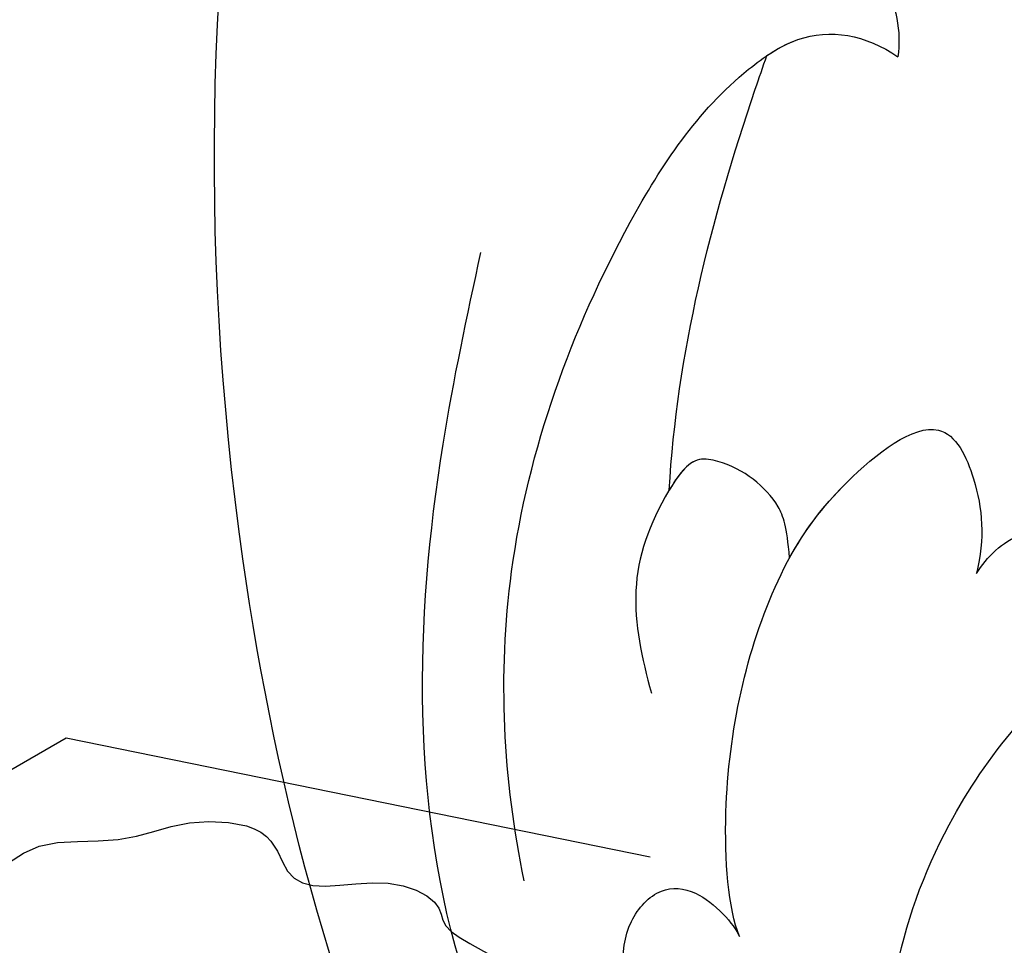
# Model space of a CAD drawing. Units: millimetres. Extents: x 1489 to 3169, y 2676 to 3270.
# Drawn here: x 2504 to 2524, y 2927 to 2946 of the extents above; entities that cross this region are included whole.
import ezdxf
from ezdxf.xclip import XClip

# ---------------------------------------------------------------- set-up
doc = ezdxf.new("R2010")
doc.units = ezdxf.units.MM
doc.header["$XCLIPFRAME"] = 2
doc.layers.add('H-08.木作(細線)', color=252, linetype='Continuous')

# ---------------------------------------------------------------- blocks, each defined once
blk = doc.blocks.new('SE-21039L-d')
at = {"layer": 'H-08.木作(細線)'}
for points, knots in [([(-34.55172892629162, -67.02968382012295), (-33.51579490485892, -64.99266603368233), (-33.64245917628432, -59.8169467078028), (-39.36638854665762, -54.32248530615993), (-47.34800062855174, -54.59890591995986), (-53.71129532716986, -61.46737039836103), (-53.7058811848492, -72.76307270761049), (-40.8237072707343, -85.35240917012175), (-13.06338187791334, -79.03537374582015), (6.558400438725585, -59.37735881363301), (13.80728595879191, -35.30736399573607), (16.98759494240221, -26.28878857480072), (26.640210645548, -8.528246618345293), (45.22805838310705, -6.880429022460476), (48.06133295739164, -10.88451219644344), (48.53485390452443, -12.13233981021267)], [0, 0, 0, 0, 0.01685843991198449, 0.03479155418993304, 0.05121404395758411, 0.07148479378251454, 0.09818202081979531, 0.1254944100492227, 0.1914249374919942, 0.2800678191631683, 0.3143809313181437, 0.3523779643400946, 0.403831159781756, 0.4361480052432405, 0.4476004897277661, 0.4476004897277661, 0.4476004897277661, 0.4476004897277661]), ([(-34.55172892629162, -67.02968382012227), (-33.51579490485892, -64.99266603368164), (-33.64245917628432, -59.81694670780212), (-39.3663885466558, -54.32248530615925), (-47.34800062854993, -54.59890591995918), (-53.71129532716986, -61.46737039836034), (-53.70588118484739, -72.76307270760981), (-40.8237072707343, -85.35240917012106), (-13.06338187791152, -79.03537374581947), (6.558400438725585, -59.37735881363255), (13.80728595879373, -35.30736399573539), (16.98759494240403, -26.28878857480004), (26.640210645548, -8.52824661834461), (45.22805838310705, -6.880429022459793), (48.06133295739346, -10.88451219644276), (48.53485390452624, -12.13233981021199)], [0, 0, 0, 0, 0.01685843991198449, 0.03479155418993304, 0.05121404395758411, 0.07148479378251454, 0.09818202081979531, 0.1254944100492227, 0.1914249374919942, 0.2800678191631683, 0.3143809313181437, 0.3523779643400946, 0.403831159781756, 0.4361480052432405, 0.4476004897277661, 0.4476004897277661, 0.4476004897277661, 0.4476004897277661]), ([(-37.94598383019365, -56.20971136719845), (-38.54556159346794, -55.80077500169887), (-41.2330772068417, -54.3871328009177), (-47.34800062854993, -54.59890591995963), (-53.71129532716986, -61.46737039836125), (-53.7058811848492, -72.76307270761072), (-40.8237072707343, -85.35240917012175), (-13.06338187791334, -79.03537374582015), (6.558400438725585, -59.37735881363324), (13.80728595879191, -35.30736399573652), (16.98759494240221, -26.28878857480095), (26.640210645548, -8.52824661834552), (45.22805838310705, -6.880429022460476), (48.06133295739164, -10.88451219644344), (48.53485390452443, -12.13233981021313)], [0.02963410405991793, 0.02963410405991793, 0.02963410405991793, 0.02963410405991793, 0.03479155418993304, 0.05121404395758411, 0.07148479378251454, 0.09818202081979531, 0.1254944100492227, 0.1914249374919942, 0.2800678191631683, 0.3143809313181437, 0.3523779643400946, 0.403831159781756, 0.4361480052432405, 0.4476004897277661, 0.4476004897277661, 0.4476004897277661, 0.4476004897277661]), ([(-36.06100263141161, -65.00311987330952), (-35.95162223981242, -63.76246101396237), (-36.76560840566708, -60.28175851916512), (-40.65574378803285, -56.67405413872166), (-46.51726782309015, -57.00448991029612), (-50.91935627856947, -61.74295832386838), (-51.50507171774552, -69.34740446392561), (-48.01251650181439, -76.3558803160679), (-41.80834092294754, -81.30092857051955), (-35.48129974340191, -82.62136581274649), (-29.65518510322545, -81.90995851031471)], [0, 0, 0, 0, 0.006574727345091937, 0.02041720027283275, 0.03272421242858611, 0.04819234786958457, 0.0663262229802204, 0.08626703785741824, 0.1061846573780402, 0.1236821782563237, 0.1236821782563237, 0.1236821782563237, 0.1236821782563237]), ([(-40.600149756674, -62.54529354762576), (-41.3576375667817, -62.116792230903), (-43.47371185335396, -62.47251757501181), (-45.02475348313419, -64.80631440418574), (-45.15428623874141, -67.55671328183303), (-43.0782461036506, -70.08570892657167), (-39.06077698981971, -70.51418368043937), (-35.93747540278309, -67.10972769382806), (-35.90744755935339, -62.42122411581931), (-39.66744801760433, -58.48389688165594), (-45.20972606850228, -59.01498357702872), (-50.06194621794384, -64.80549964557804), (-48.25529807827843, -72.62119623780586), (-39.96456609066263, -79.32573421647885), (-27.89435718985806, -80.66984644491777), (-19.76670943392492, -74.905637240043), (-16.37235965178661, -71.36342327986335), (-15.4635742275841, -70.41504947544558)], [0, 0, 0, 0, 0.004317524022493888, 0.0116723747110764, 0.01833974844935819, 0.02582273046256185, 0.0334875155778256, 0.04490131278807231, 0.05509558652872565, 0.06634336029468053, 0.07779199035184559, 0.09208310548999937, 0.1143377754391401, 0.1342937279737302, 0.1683295734763411, 0.1949330753986793, 0.2046599910194742, 0.2046599910194742, 0.2046599910194742, 0.2046599910194742]), ([(-41.30427575100475, -62.29653836630223), (-42.23576558483364, -62.13768388989752), (-44.42206716687178, -62.59168952273581), (-46.40650299783556, -65.77678424203168), (-45.61063284576085, -70.437637548672), (-41.59004124990133, -74.53442943324148), (-34.63883207237632, -74.3598876634735), (-30.23983950858928, -69.81699081047236), (-28.89368369132353, -65.12555936408125), (-29.39810426080112, -62.21628235449452), (-30.19677008084727, -60.47285473369516), (-31.03128116520566, -60.28627772868845), (-31.52144074338685, -60.41690300581013), (-31.49446200703278, -61.25848676477767), (-31.00858091439113, -62.43949042841246), (-30.90007100969342, -63.55151172709884), (-30.97285659467525, -64.21462214343387)], [0, 0, 0, 0, 0.003515860369099859, 0.01313431304207531, 0.02349526518133924, 0.0357798856895849, 0.05247113017645765, 0.06824755526099859, 0.07971059869679117, 0.08634466576151976, 0.09075410943194039, 0.09170774160501617, 0.09244044969077415, 0.09417867925892118, 0.09715280816582003, 0.1020011743994236, 0.1020011743994236, 0.1020011743994236, 0.1020011743994236]), ([(-13.58907202520095, -64.45952750687411), (-13.40308258519326, -63.853776327074), (-13.35778925502018, -62.71983513193322), (-13.97425660086265, -61.21348499767782), (-15.5010339383698, -60.36987347550962), (-16.53769247180207, -60.87007326395155), (-16.91264610047438, -61.20687192359014)], [0, 0, 0, 0, 0.004268234690627089, 0.00811214410293486, 0.01174728778876881, 0.01556129257981893, 0.01556129257981893, 0.01556129257981893, 0.01556129257981893]), ([(-13.58907202519913, -64.45952750687343), (-13.40308258519326, -63.85377632707332), (-13.35778925501836, -62.71983513193254), (-13.97425660086083, -61.21348499767714), (-15.5010339383698, -60.36987347550894), (-16.53769247180207, -60.87007326395087), (-16.91264610047438, -61.20687192358946)], [0, 0, 0, 0, 0.004268234690627089, 0.00811214410293486, 0.01174728778876881, 0.01556129257981893, 0.01556129257981893, 0.01556129257981893, 0.01556129257981893]), ([(-14.03341670205373, -61.42466469234205), (-14.06987526171542, -61.37938129930444), (-14.43647137616426, -60.95809103774536), (-15.5010339383698, -60.36987347550985), (-16.53769247180207, -60.87007326395178), (-16.91264610047438, -61.20687192358992)], [0.007687081752671111, 0.007687081752671111, 0.007687081752671111, 0.007687081752671111, 0.00811214410293486, 0.01174728778876881, 0.01556129257981893, 0.01556129257981893, 0.01556129257981893, 0.01556129257981893]), ([(-40.600149756674, -62.54529354762576), (-40.72981105710824, -61.92276577679149), (-42.37292874210107, -60.69740169807824), (-45.01223311584181, -61.26739386337226), (-47.55964519846202, -64.55027914916013), (-47.53514796265517, -70.34023801022818), (-41.85395512661853, -76.16706949437707), (-34.82202837578188, -78.04486647422277), (-30.6242314997744, -76.91403045223251), (-28.38141594196168, -75.89931613735075), (-28.08929513592375, -74.6129146876151), (-28.67220061913758, -73.8942633660397), (-29.59477418282768, -73.78576135602339), (-29.85459673100377, -73.83382050501268)], [0, 0, 0, 0, 0.005196760424774636, 0.01112785666166035, 0.01867466918154467, 0.03203794234574758, 0.05336967748599985, 0.0731576988503084, 0.08148244645502459, 0.08657469602956346, 0.08892135538199118, 0.09095901194788264, 0.09448069334029884, 0.09448069334029884, 0.09448069334029884, 0.09448069334029884]), ([(-40.600149756674, -62.54529354762508), (-40.72981105710824, -61.92276577679081), (-42.37292874210107, -60.69740169807756), (-45.01223311584181, -61.26739386337158), (-47.5596451984602, -64.55027914915945), (-47.53514796265517, -70.3402380102275), (-41.85395512661671, -76.16706949437639), (-34.82202837578188, -78.04486647422209), (-30.62423149977258, -76.91403045223183), (-28.38141594195986, -75.89931613735007), (-28.08929513592375, -74.61291468761442), (-28.67220061913758, -73.89426336603901), (-29.59477418282768, -73.7857613560227), (-29.85459673100377, -73.833820505012)], [0, 0, 0, 0, 0.005196760424774636, 0.01112785666166035, 0.01867466918154467, 0.03203794234574758, 0.05336967748599985, 0.0731576988503084, 0.08148244645502459, 0.08657469602956346, 0.08892135538199118, 0.09095901194788264, 0.09448069334029884, 0.09448069334029884, 0.09448069334029884, 0.09448069334029884]), ([(-26.48122734874232, -76.80937363854241), (-24.55726360479275, -76.01935743748209), (-20.57208889130197, -73.61711677583548), (-16.97629196747403, -68.65001600095684), (-15.39937496503444, -64.83514759405602), (-15.38763296836623, -62.3123491362694), (-16.1718128388311, -61.48600420371122), (-16.91264610047438, -61.20687192359014)], [0, 0, 0, 0, 0.01545198220722983, 0.03373458172748464, 0.04348598291579221, 0.04634275244054072, 0.05156849324940461, 0.05156849324940461, 0.05156849324940461, 0.05156849324940461]), ([(-26.48122734874232, -76.80937363854173), (-24.55726360479275, -76.0193574374814), (-20.57208889130197, -73.6171167758348), (-16.97629196747403, -68.65001600095616), (-15.39937496503262, -64.83514759405534), (-15.38763296836441, -62.31234913626872), (-16.1718128388311, -61.48600420371054), (-16.91264610047438, -61.20687192358946)], [0, 0, 0, 0, 0.01545198220722983, 0.03373458172748464, 0.04348598291579221, 0.04634275244054072, 0.05156849324940461, 0.05156849324940461, 0.05156849324940461, 0.05156849324940461]), ([(-15.40589196895235, -63.38553497281259), (-15.40656239811869, -63.1457392756638), (-15.49600605039996, -62.1981488736285), (-16.1718128388311, -61.48600420371145), (-16.91264610047438, -61.20687192358992)], [0.04460297990643222, 0.04460297990643222, 0.04460297990643222, 0.04460297990643222, 0.04634275244054072, 0.05156849324940461, 0.05156849324940461, 0.05156849324940461, 0.05156849324940461]), ([(-21.58101049321522, -69.95055169366697), (-19.39314889171146, -68.283623660898), (-17.36584135712656, -66.01524624529839), (-15.54788807572913, -63.57865154955516), (-15.40589196895235, -63.38553497281259)], [0, 0, 0, 0, 0.0204844843521049, 0.02223766643143392, 0.02223766643143392, 0.02223766643143392, 0.02223766643143392]), ([(-21.58101049321522, -69.95055169366651), (-19.39314889171146, -68.28362366089732), (-17.36584135712474, -66.0152462452977), (-15.54788807572731, -63.57865154955448), (-15.40589196895235, -63.38553497281191)], [0, 0, 0, 0, 0.0204844843521049, 0.02223766643143392, 0.02223766643143392, 0.02223766643143392, 0.02223766643143392]), ([(-21.58101049321522, -69.95055169366742), (-19.39314889171146, -68.28362366089823), (-17.36584135712656, -66.01524624529839), (-15.54788807572913, -63.57865154955539), (-15.40589196895235, -63.38553497281259)], [0, 0, 0, 0, 0.0204844843521049, 0.02223766643143392, 0.02223766643143392, 0.02223766643143392, 0.02223766643143392]), ([(-26.4616580146303, -65.74812362539524), (-26.29945824143579, -65.37785048237083), (-26.13554440891494, -64.58058476450356), (-26.89061227819002, -63.35690758681585), (-28.39028323468847, -64.25255682022635), (-28.9684809555165, -65.27982925214269), (-29.30716360299812, -66.08628924155687)], [0, 0, 0, 0, 0.002899198780681832, 0.005629975350315097, 0.007892157109078602, 0.01433303863551568, 0.01433303863551568, 0.01433303863551568, 0.01433303863551568]), ([(-26.4616580146303, -65.74812362539456), (-26.29945824143579, -65.37785048237015), (-26.13554440891494, -64.58058476450265), (-26.89061227819002, -63.35690758681517), (-28.39028323468847, -64.25255682022566), (-28.9684809555165, -65.27982925214224), (-29.3071636029963, -66.08628924155596)], [0, 0, 0, 0, 0.002899198780681832, 0.005629975350315097, 0.007892157109078602, 0.01433303863551568, 0.01433303863551568, 0.01433303863551568, 0.01433303863551568]), ([(-26.4616580146303, -65.74812362539524), (-26.29945824143579, -65.37785048237106), (-26.13554440891494, -64.58058476450356), (-26.89061227819002, -63.35690758681585), (-28.39028323468847, -64.25255682022657), (-28.9684809555165, -65.27982925214314), (-29.3071636029963, -66.08628924155664)], [0, 0, 0, 0, 0.002899198780681832, 0.005629975350315097, 0.007892157109078602, 0.01433303863551568, 0.01433303863551568, 0.01433303863551568, 0.01433303863551568]), ([(-29.85459673100377, -73.83382050501268), (-29.26151476095038, -73.69952753488224), (-27.0157666220075, -72.44348925568534), (-24.51216500659575, -69.82653424850923), (-23.38576502193791, -67.22017210355648), (-23.19988672045838, -64.40846212229667), (-25.03477161590126, -64.67674721203002), (-25.9680383303039, -65.20373167451771), (-26.4616580146303, -65.74812362539524)], [0, 0, 0, 0, 0.007104041786795049, 0.01881332012051782, 0.02479122744467796, 0.02992495065198858, 0.03357310907698984, 0.03834903862556394, 0.03834903862556394, 0.03834903862556394, 0.03834903862556394]), ([(-29.85459673100377, -73.833820505012), (-29.26151476095038, -73.69952753488155), (-27.01576662200569, -72.44348925568465), (-24.51216500659575, -69.82653424850855), (-23.38576502193791, -67.2201721035558), (-23.19988672045838, -64.40846212229599), (-25.03477161590126, -64.67674721202934), (-25.9680383303039, -65.20373167451703), (-26.4616580146303, -65.74812362539456)], [0, 0, 0, 0, 0.007104041786795049, 0.01881332012051782, 0.02479122744467796, 0.02992495065198858, 0.03357310907698984, 0.03834903862556394, 0.03834903862556394, 0.03834903862556394, 0.03834903862556394]), ([(-24.07961391675781, -68.69940814038955), (-23.80722208890256, -68.16901689826341), (-23.3687978957314, -66.9635168741604), (-23.19988672045838, -64.40846212229667), (-25.03477161590126, -64.6767472120298), (-25.9680383303039, -65.20373167451771), (-26.4616580146303, -65.74812362539524)], [0.02016060595216893, 0.02016060595216893, 0.02016060595216893, 0.02016060595216893, 0.02479122744467796, 0.02992495065198858, 0.03357310907698984, 0.03834903862556394, 0.03834903862556394, 0.03834903862556394, 0.03834903862556394]), ([(-24.07961391675781, -68.69940814039), (-23.51794152581897, -68.38885670585319), (-22.87014398163592, -68.19853514093256), (-21.93438724856424, -68.506627644736), (-21.25339961757345, -69.18751205630019), (-21.76033464264219, -70.44957945533497), (-22.71257219163999, -71.75752003847902), (-24.0909367805416, -72.31921919920524), (-24.77861662818577, -72.5486564791097)], [0, 0, 0, 0, 0.002002569188927582, 0.006312241037973756, 0.007346007223080977, 0.009583373414771439, 0.01499608538515115, 0.02016633762346531, 0.02016633762346531, 0.02016633762346531, 0.02016633762346531]), ([(-24.07961391675781, -68.69940814038932), (-23.51794152581715, -68.38885670585228), (-22.87014398163592, -68.19853514093188), (-21.93438724856424, -68.50662764473532), (-21.25339961757345, -69.18751205629951), (-21.76033464264219, -70.44957945533429), (-22.71257219163999, -71.75752003847833), (-24.0909367805416, -72.31921919920455), (-24.77861662818577, -72.54865647910879)], [0, 0, 0, 0, 0.002002569188927582, 0.006312241037973756, 0.007346007223080977, 0.009583373414771439, 0.01499608538515115, 0.02016633762346531, 0.02016633762346531, 0.02016633762346531, 0.02016633762346531]), ([(-24.07961391675781, -68.69940814039), (-23.51794152581897, -68.38885670585296), (-22.87014398163592, -68.19853514093279), (-21.93438724856424, -68.50662764473623), (-21.25547317044766, -69.18543881772075), (-21.44168697509849, -69.65622193162517), (-21.58101049319157, -69.95055169361876)], [0, 0, 0, 0, 0.002002569188927582, 0.006312241037973756, 0.007346007223080977, 0.009560290472176027, 0.009560290472176027, 0.009560290472176027, 0.009560290472176027])]:
    blk.add_open_spline(points, degree=3, knots=knots, dxfattribs=at)
blk = doc.blocks.new('SE-21213L')
at = {"layer": 'H-08.木作(細線)', "color": 8}
blk.add_open_spline([(-6.25385252480919, 0.4010304367784556), (-6.658773024144466, 1.102373314673969), (-6.96463349442638, 2.840438918801738), (-6.96463349442638, 5.313467079644397), (-6.274604657417512, 7.507011586692897), (-5.231774872707319, 9.510796992575706), (-3.109698722182657, 10.82614435256437), (-2.467127951487782, 12.0795768821572), (-0.6214710696804104, 12.30137592069696), (0.4533119359548436, 13.17806717850362), (2.256308349911706, 13.44736433275284), (2.675499353601481, 12.44594514375967), (3.457598905501072, 12.36417679071928), (4.796484749342198, 12.98678036363162), (5.969780254163197, 12.73224211131492), (5.969780254163197, 12.22498818303757), (6.79935006533924, 12.00270562206606), (8.667461682358407, 11.50214662291728), (10.02660620956158, 10.71744416426554), (10.08590961231675, 9.747572162328652), (9.79652895325853, 8.667588840007738), (9.79652895325853, 7.643459150271156), (10.44160148208903, 6.998386621433383), (10.33495111782395, 6.60036204340031), (9.518447897498845, 6.322853466439483), (8.536963146427297, 7.13896054781253), (7.827632305867155, 7.145978560469302), (6.691464098417782, 6.986521324086425), (5.703600094871945, 6.416177775719916), (3.398035089267069, 4.745867367966639), (2.930211096405401, 3.306504569374738), (2.610496579363826, 2.29161746616046), (2.691544086541398, 0.847138271879885)], degree=3, dxfattribs=at)

msp = doc.modelspace()

# ---------------------------------------------------------------- block references
at = {"xscale": -1, "rotation": 304.0786767504546}
msp.add_blockref('SE-21039L-d', (2563.149870398178, 2993.249177086645, 2.034602736965494e-08), dxfattribs=at)
at = {"color": 169, "true_color": 0x282b48}
ref = msp.add_blockref('SE-21213L', (2503.959754987533, 2916.872429208682, 6.175393709536096e-09), dxfattribs=dict(at, rotation=346.3907367194556))
XClip(ref).set_block_clipping_path([(5.969317514245631, -5.03974391859083), (6.661042058782186, -6.307968577093561), (8.091262779664248, -7.326557995475014), (5.106801185000222, -7.254102123552002), (5.8174716124049155, -10.189584955820465), (5.705613375161192, -14.79703228015569), (0.0990019647142617, -16.15437386756821), (-2.5999056080909213, -20.57750213802501), (-11.555129736967501, -21.977255974874424), (-14.34895490159397, -13.516640902133076), (-13.376154344485258, -8.161791529710172), (-19.542377039280836, -9.654613109116326), (-23.55657151216292, -13.478516568968189), (-27.29773976886645, -10.559269716221024), (-26.135782587560243, -3.441408252736437), (-23.46395160605607, -0.8962341701990226), (-29.606763268253417, -0.08991358050843701), (-37.80137300194474, 4.910279250194435), (-37.70494819851592, 8.882022532328847), (-29.736296744449646, 14.102621528334566), (-20.880158486237633, 12.06695906459936), (-19.268734610654064, 15.988815932287253), (-17.106964964899817, 18.048107898241142), (-14.754883394460194, 23.60580992652831), (-11.177438470651396, 22.55353908050165), (-9.015304520944483, 13.622666420451424), (-6.551071774782031, 10.071978929874604), (-2.252251782687381, 14.167015369224828), (9.799538772407686, 14.602459663670743), (13.38413660581864, 9.869137543719262), (11.142510839854367, 4.633212144617573), (6.563735085888766, 5.980014775879681), (3.5089863772736862, 2.4604732856241753), (4.241492410641513, -3.919886644180224)])

doc.saveas('drawing.dxf')
